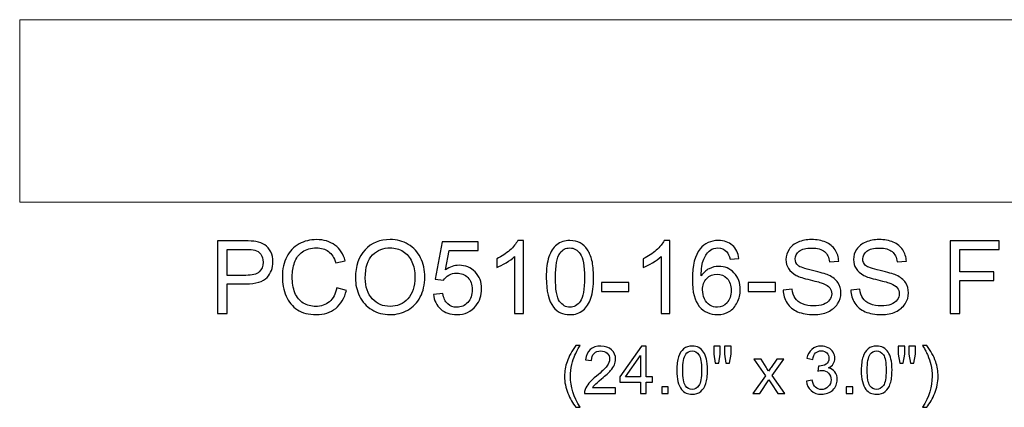
# Model space of a CAD drawing. Units: inches. Extents: x 13.5 to 59.9, y -30.1 to 14.5.
# Drawn here: x 34.5 to 50.7, y -17.4 to -11 of the extents above; entities that cross this region are included whole.
import ezdxf

# ---------------------------------------------------------------- set-up
doc = ezdxf.new("R2010")
doc.units = ezdxf.units.IN
doc.header["$MEASUREMENT"] = 0
doc.layers.add('Layer 1', color=7, linetype='Continuous')

msp = doc.modelspace()

# ---------------------------------------------------------------- linework, layer by layer
at = {"layer": 'Layer 1', "color": 250, "lineweight": 9}
msp.add_open_spline([(58.465, -11.006), (58.465, -11.006), (34.465, -11.006), (34.465, -11.006), (34.465, -11.006), (34.465, -11.006), (34.465, -14.006), (34.465, -14.006), (34.465, -14.006), (34.465, -14.006), (58.465, -14.006), (58.465, -14.006), (58.465, -14.006), (58.465, -14.006), (58.465, -11.006), (58.465, -11.006)], degree=3, knots=[0, 0, 0, 0, 0.25, 0.25, 0.25, 0.25, 0.5, 0.5, 0.5, 0.5, 0.75, 0.75, 0.75, 0.75, 1, 1, 1, 1], dxfattribs=at)
at = {"layer": 'Layer 1', "color": 250}
for points, knots in [([(37.719, -15.837), (37.719, -15.837), (37.719, -14.644), (37.719, -14.644), (37.719, -14.644), (37.719, -14.644), (38.169, -14.644), (38.169, -14.644), (38.169, -14.644), (38.248, -14.644), (38.309, -14.648), (38.351, -14.656), (38.351, -14.656), (38.409, -14.665), (38.458, -14.684), (38.498, -14.712), (38.498, -14.712), (38.538, -14.739), (38.57, -14.777), (38.594, -14.827), (38.594, -14.827), (38.618, -14.876), (38.63, -14.93), (38.63, -14.989), (38.63, -14.989), (38.63, -15.091), (38.598, -15.177), (38.533, -15.247), (38.533, -15.247), (38.468, -15.317), (38.352, -15.352), (38.183, -15.352), (38.183, -15.352), (38.183, -15.352), (37.877, -15.352), (37.877, -15.352), (37.877, -15.352), (37.877, -15.352), (37.877, -15.837), (37.877, -15.837), (37.877, -15.837), (37.877, -15.837), (37.719, -15.837), (37.719, -15.837)], [0, 0, 0, 0, 0.090909, 0.090909, 0.090909, 0.090909, 0.181818, 0.181818, 0.181818, 0.181818, 0.272727, 0.272727, 0.272727, 0.272727, 0.363636, 0.363636, 0.363636, 0.363636, 0.454545, 0.454545, 0.454545, 0.454545, 0.545455, 0.545455, 0.545455, 0.545455, 0.636364, 0.636364, 0.636364, 0.636364, 0.727273, 0.727273, 0.727273, 0.727273, 0.818182, 0.818182, 0.818182, 0.818182, 0.909091, 0.909091, 0.909091, 0.909091, 1, 1, 1, 1]), ([(39.682, -15.419), (39.682, -15.419), (39.84, -15.459), (39.84, -15.459), (39.84, -15.459), (39.807, -15.589), (39.747, -15.687), (39.662, -15.756), (39.662, -15.756), (39.575, -15.824), (39.47, -15.858), (39.346, -15.858), (39.346, -15.858), (39.217, -15.858), (39.113, -15.832), (39.032, -15.779), (39.032, -15.779), (38.952, -15.727), (38.89, -15.651), (38.848, -15.552), (38.848, -15.552), (38.807, -15.452), (38.785, -15.346), (38.785, -15.232), (38.785, -15.232), (38.785, -15.108), (38.809, -14.999), (38.857, -14.907), (38.857, -14.907), (38.904, -14.814), (38.972, -14.744), (39.059, -14.696), (39.059, -14.696), (39.147, -14.648), (39.243, -14.624), (39.348, -14.624), (39.348, -14.624), (39.468, -14.624), (39.568, -14.654), (39.65, -14.715), (39.65, -14.715), (39.731, -14.776), (39.788, -14.861), (39.82, -14.972), (39.82, -14.972), (39.82, -14.972), (39.664, -15.008), (39.664, -15.008), (39.664, -15.008), (39.637, -14.921), (39.597, -14.858), (39.544, -14.819), (39.544, -14.819), (39.491, -14.779), (39.425, -14.759), (39.345, -14.759), (39.345, -14.759), (39.253, -14.759), (39.177, -14.781), (39.115, -14.825), (39.115, -14.825), (39.054, -14.869), (39.01, -14.928), (38.986, -15.002), (38.986, -15.002), (38.961, -15.076), (38.948, -15.152), (38.948, -15.231), (38.948, -15.231), (38.948, -15.333), (38.963, -15.421), (38.992, -15.497), (38.992, -15.497), (39.022, -15.572), (39.068, -15.629), (39.13, -15.667), (39.13, -15.667), (39.193, -15.704), (39.26, -15.723), (39.333, -15.723), (39.333, -15.723), (39.422, -15.723), (39.496, -15.697), (39.558, -15.646), (39.558, -15.646), (39.619, -15.595), (39.66, -15.519), (39.682, -15.419)], [0, 0, 0, 0, 0.045455, 0.045455, 0.045455, 0.045455, 0.090909, 0.090909, 0.090909, 0.090909, 0.136364, 0.136364, 0.136364, 0.136364, 0.181818, 0.181818, 0.181818, 0.181818, 0.227273, 0.227273, 0.227273, 0.227273, 0.272727, 0.272727, 0.272727, 0.272727, 0.318182, 0.318182, 0.318182, 0.318182, 0.363636, 0.363636, 0.363636, 0.363636, 0.409091, 0.409091, 0.409091, 0.409091, 0.454545, 0.454545, 0.454545, 0.454545, 0.5, 0.5, 0.5, 0.5, 0.545455, 0.545455, 0.545455, 0.545455, 0.590909, 0.590909, 0.590909, 0.590909, 0.636364, 0.636364, 0.636364, 0.636364, 0.681818, 0.681818, 0.681818, 0.681818, 0.727273, 0.727273, 0.727273, 0.727273, 0.772727, 0.772727, 0.772727, 0.772727, 0.818182, 0.818182, 0.818182, 0.818182, 0.863636, 0.863636, 0.863636, 0.863636, 0.909091, 0.909091, 0.909091, 0.909091, 0.954545, 0.954545, 0.954545, 0.954545, 1, 1, 1, 1]), ([(39.987, -15.256), (39.987, -15.058), (40.04, -14.903), (40.146, -14.791), (40.146, -14.791), (40.252, -14.679), (40.39, -14.623), (40.558, -14.623), (40.558, -14.623), (40.668, -14.623), (40.767, -14.65), (40.856, -14.702), (40.856, -14.702), (40.944, -14.755), (41.012, -14.828), (41.058, -14.922), (41.058, -14.922), (41.104, -15.016), (41.127, -15.123), (41.127, -15.242), (41.127, -15.242), (41.127, -15.364), (41.103, -15.472), (41.054, -15.567), (41.054, -15.567), (41.005, -15.663), (40.936, -15.735), (40.847, -15.784), (40.847, -15.784), (40.757, -15.833), (40.661, -15.858), (40.557, -15.858), (40.557, -15.858), (40.445, -15.858), (40.344, -15.831), (40.256, -15.776), (40.256, -15.776), (40.167, -15.722), (40.1, -15.648), (40.055, -15.554), (40.055, -15.554), (40.009, -15.46), (39.987, -15.361), (39.987, -15.256)], [0, 0, 0, 0, 0.090909, 0.090909, 0.090909, 0.090909, 0.181818, 0.181818, 0.181818, 0.181818, 0.272727, 0.272727, 0.272727, 0.272727, 0.363636, 0.363636, 0.363636, 0.363636, 0.454545, 0.454545, 0.454545, 0.454545, 0.545455, 0.545455, 0.545455, 0.545455, 0.636364, 0.636364, 0.636364, 0.636364, 0.727273, 0.727273, 0.727273, 0.727273, 0.818182, 0.818182, 0.818182, 0.818182, 0.909091, 0.909091, 0.909091, 0.909091, 1, 1, 1, 1]), ([(41.272, -15.525), (41.272, -15.525), (41.425, -15.512), (41.425, -15.512), (41.425, -15.512), (41.437, -15.587), (41.463, -15.643), (41.505, -15.681), (41.505, -15.681), (41.546, -15.719), (41.596, -15.737), (41.655, -15.737), (41.655, -15.737), (41.725, -15.737), (41.785, -15.711), (41.834, -15.658), (41.834, -15.658), (41.883, -15.604), (41.907, -15.534), (41.907, -15.446), (41.907, -15.446), (41.907, -15.362), (41.884, -15.297), (41.837, -15.248), (41.837, -15.248), (41.79, -15.2), (41.728, -15.176), (41.652, -15.176), (41.652, -15.176), (41.605, -15.176), (41.563, -15.187), (41.525, -15.208), (41.525, -15.208), (41.487, -15.229), (41.457, -15.257), (41.435, -15.291), (41.435, -15.291), (41.435, -15.291), (41.298, -15.274), (41.298, -15.274), (41.298, -15.274), (41.298, -15.274), (41.413, -14.661), (41.413, -14.661), (41.413, -14.661), (41.413, -14.661), (42.007, -14.661), (42.007, -14.661), (42.007, -14.661), (42.007, -14.661), (42.007, -14.801), (42.007, -14.801), (42.007, -14.801), (42.007, -14.801), (41.53, -14.801), (41.53, -14.801), (41.53, -14.801), (41.53, -14.801), (41.466, -15.121), (41.466, -15.121), (41.466, -15.121), (41.538, -15.071), (41.613, -15.046), (41.692, -15.046), (41.692, -15.046), (41.796, -15.046), (41.883, -15.082), (41.955, -15.155), (41.955, -15.155), (42.027, -15.227), (42.063, -15.32), (42.063, -15.433), (42.063, -15.433), (42.063, -15.541), (42.031, -15.634), (41.968, -15.713), (41.968, -15.713), (41.892, -15.809), (41.787, -15.858), (41.655, -15.858), (41.655, -15.858), (41.546, -15.858), (41.458, -15.827), (41.389, -15.767), (41.389, -15.767), (41.32, -15.706), (41.281, -15.625), (41.272, -15.525)], [0, 0, 0, 0, 0.045455, 0.045455, 0.045455, 0.045455, 0.090909, 0.090909, 0.090909, 0.090909, 0.136364, 0.136364, 0.136364, 0.136364, 0.181818, 0.181818, 0.181818, 0.181818, 0.227273, 0.227273, 0.227273, 0.227273, 0.272727, 0.272727, 0.272727, 0.272727, 0.318182, 0.318182, 0.318182, 0.318182, 0.363636, 0.363636, 0.363636, 0.363636, 0.409091, 0.409091, 0.409091, 0.409091, 0.454545, 0.454545, 0.454545, 0.454545, 0.5, 0.5, 0.5, 0.5, 0.545455, 0.545455, 0.545455, 0.545455, 0.590909, 0.590909, 0.590909, 0.590909, 0.636364, 0.636364, 0.636364, 0.636364, 0.681818, 0.681818, 0.681818, 0.681818, 0.727273, 0.727273, 0.727273, 0.727273, 0.772727, 0.772727, 0.772727, 0.772727, 0.818182, 0.818182, 0.818182, 0.818182, 0.863636, 0.863636, 0.863636, 0.863636, 0.909091, 0.909091, 0.909091, 0.909091, 0.954545, 0.954545, 0.954545, 0.954545, 1, 1, 1, 1]), ([(42.75, -15.837), (42.75, -15.837), (42.604, -15.837), (42.604, -15.837), (42.604, -15.837), (42.604, -15.837), (42.604, -14.904), (42.604, -14.904), (42.604, -14.904), (42.568, -14.938), (42.522, -14.971), (42.465, -15.005), (42.465, -15.005), (42.408, -15.039), (42.356, -15.064), (42.311, -15.08), (42.311, -15.08), (42.311, -15.08), (42.311, -14.939), (42.311, -14.939), (42.311, -14.939), (42.393, -14.9), (42.464, -14.854), (42.526, -14.799), (42.526, -14.799), (42.587, -14.744), (42.63, -14.691), (42.656, -14.639), (42.656, -14.639), (42.656, -14.639), (42.75, -14.639), (42.75, -14.639), (42.75, -14.639), (42.75, -14.639), (42.75, -15.837), (42.75, -15.837)], [0, 0, 0, 0, 0.111111, 0.111111, 0.111111, 0.111111, 0.222222, 0.222222, 0.222222, 0.222222, 0.333333, 0.333333, 0.333333, 0.333333, 0.444444, 0.444444, 0.444444, 0.444444, 0.555556, 0.555556, 0.555556, 0.555556, 0.666667, 0.666667, 0.666667, 0.666667, 0.777778, 0.777778, 0.777778, 0.777778, 0.888889, 0.888889, 0.888889, 0.888889, 1, 1, 1, 1]), ([(43.125, -15.249), (43.125, -15.108), (43.14, -14.994), (43.169, -14.909), (43.169, -14.909), (43.198, -14.822), (43.241, -14.756), (43.298, -14.709), (43.298, -14.709), (43.356, -14.663), (43.428, -14.639), (43.514, -14.639), (43.514, -14.639), (43.578, -14.639), (43.635, -14.652), (43.683, -14.678), (43.683, -14.678), (43.731, -14.704), (43.771, -14.741), (43.803, -14.79), (43.803, -14.79), (43.834, -14.838), (43.859, -14.897), (43.877, -14.967), (43.877, -14.967), (43.895, -15.037), (43.903, -15.131), (43.903, -15.249), (43.903, -15.249), (43.903, -15.389), (43.889, -15.502), (43.86, -15.588), (43.86, -15.588), (43.832, -15.674), (43.788, -15.74), (43.731, -15.787), (43.731, -15.787), (43.674, -15.834), (43.602, -15.858), (43.514, -15.858), (43.514, -15.858), (43.399, -15.858), (43.309, -15.817), (43.243, -15.734), (43.243, -15.734), (43.165, -15.635), (43.125, -15.473), (43.125, -15.249)], [0, 0, 0, 0, 0.083333, 0.083333, 0.083333, 0.083333, 0.166667, 0.166667, 0.166667, 0.166667, 0.25, 0.25, 0.25, 0.25, 0.333333, 0.333333, 0.333333, 0.333333, 0.416667, 0.416667, 0.416667, 0.416667, 0.5, 0.5, 0.5, 0.5, 0.583333, 0.583333, 0.583333, 0.583333, 0.666667, 0.666667, 0.666667, 0.666667, 0.75, 0.75, 0.75, 0.75, 0.833333, 0.833333, 0.833333, 0.833333, 0.916667, 0.916667, 0.916667, 0.916667, 1, 1, 1, 1]), ([(45.159, -15.837), (45.159, -15.837), (45.013, -15.837), (45.013, -15.837), (45.013, -15.837), (45.013, -15.837), (45.013, -14.904), (45.013, -14.904), (45.013, -14.904), (44.977, -14.938), (44.931, -14.971), (44.874, -15.005), (44.874, -15.005), (44.817, -15.039), (44.765, -15.064), (44.72, -15.08), (44.72, -15.08), (44.72, -15.08), (44.72, -14.939), (44.72, -14.939), (44.72, -14.939), (44.802, -14.9), (44.873, -14.854), (44.935, -14.799), (44.935, -14.799), (44.996, -14.744), (45.039, -14.691), (45.065, -14.639), (45.065, -14.639), (45.065, -14.639), (45.159, -14.639), (45.159, -14.639), (45.159, -14.639), (45.159, -14.639), (45.159, -15.837), (45.159, -15.837)], [0, 0, 0, 0, 0.111111, 0.111111, 0.111111, 0.111111, 0.222222, 0.222222, 0.222222, 0.222222, 0.333333, 0.333333, 0.333333, 0.333333, 0.444444, 0.444444, 0.444444, 0.444444, 0.555556, 0.555556, 0.555556, 0.555556, 0.666667, 0.666667, 0.666667, 0.666667, 0.777778, 0.777778, 0.777778, 0.777778, 0.888889, 0.888889, 0.888889, 0.888889, 1, 1, 1, 1]), ([(46.294, -14.937), (46.294, -14.937), (46.149, -14.948), (46.149, -14.948), (46.149, -14.948), (46.136, -14.89), (46.117, -14.849), (46.093, -14.823), (46.093, -14.823), (46.054, -14.781), (46.005, -14.76), (45.947, -14.76), (45.947, -14.76), (45.9, -14.76), (45.859, -14.773), (45.824, -14.799), (45.824, -14.799), (45.778, -14.833), (45.742, -14.882), (45.715, -14.946), (45.715, -14.946), (45.688, -15.011), (45.675, -15.103), (45.673, -15.222), (45.673, -15.222), (45.709, -15.169), (45.752, -15.129), (45.803, -15.102), (45.803, -15.102), (45.854, -15.077), (45.907, -15.064), (45.963, -15.064), (45.963, -15.064), (46.061, -15.064), (46.144, -15.099), (46.213, -15.171), (46.213, -15.171), (46.281, -15.243), (46.316, -15.336), (46.316, -15.45), (46.316, -15.45), (46.316, -15.525), (46.299, -15.594), (46.267, -15.659), (46.267, -15.659), (46.235, -15.723), (46.19, -15.772), (46.134, -15.807), (46.134, -15.807), (46.078, -15.841), (46.014, -15.858), (45.942, -15.858), (45.942, -15.858), (45.82, -15.858), (45.72, -15.813), (45.643, -15.723), (45.643, -15.723), (45.566, -15.633), (45.528, -15.485), (45.528, -15.279), (45.528, -15.279), (45.528, -15.049), (45.57, -14.881), (45.656, -14.776), (45.656, -14.776), (45.73, -14.685), (45.83, -14.639), (45.956, -14.639), (45.956, -14.639), (46.05, -14.639), (46.127, -14.666), (46.187, -14.719), (46.187, -14.719), (46.247, -14.771), (46.282, -14.844), (46.294, -14.937)], [0, 0, 0, 0, 0.052632, 0.052632, 0.052632, 0.052632, 0.105263, 0.105263, 0.105263, 0.105263, 0.157895, 0.157895, 0.157895, 0.157895, 0.210526, 0.210526, 0.210526, 0.210526, 0.263158, 0.263158, 0.263158, 0.263158, 0.315789, 0.315789, 0.315789, 0.315789, 0.368421, 0.368421, 0.368421, 0.368421, 0.421053, 0.421053, 0.421053, 0.421053, 0.473684, 0.473684, 0.473684, 0.473684, 0.526316, 0.526316, 0.526316, 0.526316, 0.578947, 0.578947, 0.578947, 0.578947, 0.631579, 0.631579, 0.631579, 0.631579, 0.684211, 0.684211, 0.684211, 0.684211, 0.736842, 0.736842, 0.736842, 0.736842, 0.789474, 0.789474, 0.789474, 0.789474, 0.842105, 0.842105, 0.842105, 0.842105, 0.894737, 0.894737, 0.894737, 0.894737, 0.947368, 0.947368, 0.947368, 0.947368, 1, 1, 1, 1]), ([(47.022, -15.454), (47.022, -15.454), (47.171, -15.441), (47.171, -15.441), (47.171, -15.441), (47.178, -15.501), (47.194, -15.55), (47.22, -15.588), (47.22, -15.588), (47.246, -15.626), (47.286, -15.657), (47.34, -15.681), (47.34, -15.681), (47.394, -15.704), (47.455, -15.716), (47.523, -15.716), (47.523, -15.716), (47.583, -15.716), (47.637, -15.707), (47.683, -15.689), (47.683, -15.689), (47.729, -15.671), (47.763, -15.647), (47.786, -15.616), (47.786, -15.616), (47.808, -15.584), (47.82, -15.55), (47.82, -15.514), (47.82, -15.514), (47.82, -15.476), (47.809, -15.444), (47.787, -15.415), (47.787, -15.415), (47.765, -15.387), (47.729, -15.364), (47.68, -15.345), (47.68, -15.345), (47.647, -15.333), (47.577, -15.313), (47.467, -15.287), (47.467, -15.287), (47.358, -15.26), (47.281, -15.236), (47.237, -15.212), (47.237, -15.212), (47.18, -15.183), (47.137, -15.145), (47.109, -15.101), (47.109, -15.101), (47.082, -15.057), (47.068, -15.008), (47.068, -14.953), (47.068, -14.953), (47.068, -14.893), (47.085, -14.836), (47.119, -14.784), (47.119, -14.784), (47.153, -14.732), (47.203, -14.692), (47.268, -14.665), (47.268, -14.665), (47.334, -14.638), (47.407, -14.624), (47.487, -14.624), (47.487, -14.624), (47.576, -14.624), (47.654, -14.638), (47.722, -14.667), (47.722, -14.667), (47.789, -14.695), (47.841, -14.737), (47.877, -14.792), (47.877, -14.792), (47.913, -14.848), (47.933, -14.91), (47.936, -14.98), (47.936, -14.98), (47.936, -14.98), (47.785, -14.992), (47.785, -14.992), (47.785, -14.992), (47.776, -14.917), (47.749, -14.859), (47.702, -14.821), (47.702, -14.821), (47.655, -14.782), (47.586, -14.763), (47.494, -14.763), (47.494, -14.763), (47.398, -14.763), (47.329, -14.781), (47.285, -14.816), (47.285, -14.816), (47.242, -14.851), (47.22, -14.893), (47.22, -14.942), (47.22, -14.942), (47.22, -14.985), (47.235, -15.02), (47.266, -15.048), (47.266, -15.048), (47.297, -15.076), (47.376, -15.104), (47.504, -15.133), (47.504, -15.133), (47.632, -15.162), (47.72, -15.187), (47.768, -15.209), (47.768, -15.209), (47.838, -15.241), (47.889, -15.282), (47.922, -15.331), (47.922, -15.331), (47.955, -15.38), (47.972, -15.437), (47.972, -15.5), (47.972, -15.5), (47.972, -15.564), (47.953, -15.624), (47.917, -15.68), (47.917, -15.68), (47.881, -15.736), (47.828, -15.78), (47.76, -15.811), (47.76, -15.811), (47.692, -15.842), (47.616, -15.858), (47.531, -15.858), (47.531, -15.858), (47.423, -15.858), (47.332, -15.842), (47.259, -15.81), (47.259, -15.81), (47.186, -15.779), (47.129, -15.732), (47.087, -15.669), (47.087, -15.669), (47.046, -15.605), (47.024, -15.534), (47.022, -15.454)], [0, 0, 0, 0, 0.028571, 0.028571, 0.028571, 0.028571, 0.057143, 0.057143, 0.057143, 0.057143, 0.085714, 0.085714, 0.085714, 0.085714, 0.114286, 0.114286, 0.114286, 0.114286, 0.142857, 0.142857, 0.142857, 0.142857, 0.171429, 0.171429, 0.171429, 0.171429, 0.2, 0.2, 0.2, 0.2, 0.228571, 0.228571, 0.228571, 0.228571, 0.257143, 0.257143, 0.257143, 0.257143, 0.285714, 0.285714, 0.285714, 0.285714, 0.314286, 0.314286, 0.314286, 0.314286, 0.342857, 0.342857, 0.342857, 0.342857, 0.371429, 0.371429, 0.371429, 0.371429, 0.4, 0.4, 0.4, 0.4, 0.428571, 0.428571, 0.428571, 0.428571, 0.457143, 0.457143, 0.457143, 0.457143, 0.485714, 0.485714, 0.485714, 0.485714, 0.514286, 0.514286, 0.514286, 0.514286, 0.542857, 0.542857, 0.542857, 0.542857, 0.571429, 0.571429, 0.571429, 0.571429, 0.6, 0.6, 0.6, 0.6, 0.628571, 0.628571, 0.628571, 0.628571, 0.657143, 0.657143, 0.657143, 0.657143, 0.685714, 0.685714, 0.685714, 0.685714, 0.714286, 0.714286, 0.714286, 0.714286, 0.742857, 0.742857, 0.742857, 0.742857, 0.771429, 0.771429, 0.771429, 0.771429, 0.8, 0.8, 0.8, 0.8, 0.828571, 0.828571, 0.828571, 0.828571, 0.857143, 0.857143, 0.857143, 0.857143, 0.885714, 0.885714, 0.885714, 0.885714, 0.914286, 0.914286, 0.914286, 0.914286, 0.942857, 0.942857, 0.942857, 0.942857, 0.971429, 0.971429, 0.971429, 0.971429, 1, 1, 1, 1]), ([(48.134, -15.454), (48.134, -15.454), (48.283, -15.441), (48.283, -15.441), (48.283, -15.441), (48.29, -15.501), (48.306, -15.55), (48.332, -15.588), (48.332, -15.588), (48.358, -15.626), (48.398, -15.657), (48.452, -15.681), (48.452, -15.681), (48.506, -15.704), (48.567, -15.716), (48.635, -15.716), (48.635, -15.716), (48.695, -15.716), (48.748, -15.707), (48.794, -15.689), (48.794, -15.689), (48.84, -15.671), (48.875, -15.647), (48.897, -15.616), (48.897, -15.616), (48.92, -15.584), (48.931, -15.55), (48.931, -15.514), (48.931, -15.514), (48.931, -15.476), (48.92, -15.444), (48.898, -15.415), (48.898, -15.415), (48.877, -15.387), (48.841, -15.364), (48.791, -15.345), (48.791, -15.345), (48.759, -15.333), (48.688, -15.313), (48.579, -15.287), (48.579, -15.287), (48.469, -15.26), (48.392, -15.236), (48.348, -15.212), (48.348, -15.212), (48.292, -15.183), (48.249, -15.145), (48.221, -15.101), (48.221, -15.101), (48.193, -15.057), (48.179, -15.008), (48.179, -14.953), (48.179, -14.953), (48.179, -14.893), (48.196, -14.836), (48.23, -14.784), (48.23, -14.784), (48.265, -14.732), (48.315, -14.692), (48.38, -14.665), (48.38, -14.665), (48.446, -14.638), (48.519, -14.624), (48.599, -14.624), (48.599, -14.624), (48.688, -14.624), (48.765, -14.638), (48.833, -14.667), (48.833, -14.667), (48.901, -14.695), (48.953, -14.737), (48.989, -14.792), (48.989, -14.792), (49.025, -14.848), (49.045, -14.91), (49.048, -14.98), (49.048, -14.98), (49.048, -14.98), (48.896, -14.992), (48.896, -14.992), (48.896, -14.992), (48.888, -14.917), (48.86, -14.859), (48.813, -14.821), (48.813, -14.821), (48.767, -14.782), (48.697, -14.763), (48.606, -14.763), (48.606, -14.763), (48.51, -14.763), (48.441, -14.781), (48.397, -14.816), (48.397, -14.816), (48.353, -14.851), (48.331, -14.893), (48.331, -14.942), (48.331, -14.942), (48.331, -14.985), (48.347, -15.02), (48.378, -15.048), (48.378, -15.048), (48.408, -15.076), (48.487, -15.104), (48.616, -15.133), (48.616, -15.133), (48.744, -15.162), (48.832, -15.187), (48.88, -15.209), (48.88, -15.209), (48.949, -15.241), (49.001, -15.282), (49.034, -15.331), (49.034, -15.331), (49.067, -15.38), (49.083, -15.437), (49.083, -15.5), (49.083, -15.5), (49.083, -15.564), (49.065, -15.624), (49.029, -15.68), (49.029, -15.68), (48.992, -15.736), (48.94, -15.78), (48.872, -15.811), (48.872, -15.811), (48.804, -15.842), (48.727, -15.858), (48.642, -15.858), (48.642, -15.858), (48.534, -15.858), (48.444, -15.842), (48.371, -15.81), (48.371, -15.81), (48.298, -15.779), (48.241, -15.732), (48.199, -15.669), (48.199, -15.669), (48.158, -15.605), (48.136, -15.534), (48.134, -15.454)], [0, 0, 0, 0, 0.028571, 0.028571, 0.028571, 0.028571, 0.057143, 0.057143, 0.057143, 0.057143, 0.085714, 0.085714, 0.085714, 0.085714, 0.114286, 0.114286, 0.114286, 0.114286, 0.142857, 0.142857, 0.142857, 0.142857, 0.171429, 0.171429, 0.171429, 0.171429, 0.2, 0.2, 0.2, 0.2, 0.228571, 0.228571, 0.228571, 0.228571, 0.257143, 0.257143, 0.257143, 0.257143, 0.285714, 0.285714, 0.285714, 0.285714, 0.314286, 0.314286, 0.314286, 0.314286, 0.342857, 0.342857, 0.342857, 0.342857, 0.371429, 0.371429, 0.371429, 0.371429, 0.4, 0.4, 0.4, 0.4, 0.428571, 0.428571, 0.428571, 0.428571, 0.457143, 0.457143, 0.457143, 0.457143, 0.485714, 0.485714, 0.485714, 0.485714, 0.514286, 0.514286, 0.514286, 0.514286, 0.542857, 0.542857, 0.542857, 0.542857, 0.571429, 0.571429, 0.571429, 0.571429, 0.6, 0.6, 0.6, 0.6, 0.628571, 0.628571, 0.628571, 0.628571, 0.657143, 0.657143, 0.657143, 0.657143, 0.685714, 0.685714, 0.685714, 0.685714, 0.714286, 0.714286, 0.714286, 0.714286, 0.742857, 0.742857, 0.742857, 0.742857, 0.771429, 0.771429, 0.771429, 0.771429, 0.8, 0.8, 0.8, 0.8, 0.828571, 0.828571, 0.828571, 0.828571, 0.857143, 0.857143, 0.857143, 0.857143, 0.885714, 0.885714, 0.885714, 0.885714, 0.914286, 0.914286, 0.914286, 0.914286, 0.942857, 0.942857, 0.942857, 0.942857, 0.971429, 0.971429, 0.971429, 0.971429, 1, 1, 1, 1]), ([(49.77, -15.837), (49.77, -15.837), (49.77, -14.644), (49.77, -14.644), (49.77, -14.644), (49.77, -14.644), (50.575, -14.644), (50.575, -14.644), (50.575, -14.644), (50.575, -14.644), (50.575, -14.785), (50.575, -14.785), (50.575, -14.785), (50.575, -14.785), (49.928, -14.785), (49.928, -14.785), (49.928, -14.785), (49.928, -14.785), (49.928, -15.155), (49.928, -15.155), (49.928, -15.155), (49.928, -15.155), (50.488, -15.155), (50.488, -15.155), (50.488, -15.155), (50.488, -15.155), (50.488, -15.295), (50.488, -15.295), (50.488, -15.295), (50.488, -15.295), (49.928, -15.295), (49.928, -15.295), (49.928, -15.295), (49.928, -15.295), (49.928, -15.837), (49.928, -15.837), (49.928, -15.837), (49.928, -15.837), (49.77, -15.837), (49.77, -15.837)], [0, 0, 0, 0, 0.1, 0.1, 0.1, 0.1, 0.2, 0.2, 0.2, 0.2, 0.3, 0.3, 0.3, 0.3, 0.4, 0.4, 0.4, 0.4, 0.5, 0.5, 0.5, 0.5, 0.6, 0.6, 0.6, 0.6, 0.7, 0.7, 0.7, 0.7, 0.8, 0.8, 0.8, 0.8, 0.9, 0.9, 0.9, 0.9, 1, 1, 1, 1]), ([(37.877, -15.212), (37.877, -15.212), (38.186, -15.212), (38.186, -15.212), (38.186, -15.212), (38.288, -15.212), (38.36, -15.193), (38.403, -15.155), (38.403, -15.155), (38.446, -15.117), (38.467, -15.063), (38.467, -14.994), (38.467, -14.994), (38.467, -14.944), (38.455, -14.902), (38.429, -14.866), (38.429, -14.866), (38.404, -14.83), (38.371, -14.807), (38.33, -14.796), (38.33, -14.796), (38.303, -14.789), (38.254, -14.785), (38.182, -14.785), (38.182, -14.785), (38.182, -14.785), (37.877, -14.785), (37.877, -14.785), (37.877, -14.785), (37.877, -14.785), (37.877, -15.212), (37.877, -15.212)], [0, 0, 0, 0, 0.125, 0.125, 0.125, 0.125, 0.25, 0.25, 0.25, 0.25, 0.375, 0.375, 0.375, 0.375, 0.5, 0.5, 0.5, 0.5, 0.625, 0.625, 0.625, 0.625, 0.75, 0.75, 0.75, 0.75, 0.875, 0.875, 0.875, 0.875, 1, 1, 1, 1]), ([(40.149, -15.259), (40.149, -15.403), (40.188, -15.516), (40.265, -15.599), (40.265, -15.599), (40.343, -15.681), (40.44, -15.723), (40.556, -15.723), (40.556, -15.723), (40.675, -15.723), (40.773, -15.681), (40.85, -15.597), (40.85, -15.597), (40.926, -15.514), (40.965, -15.395), (40.965, -15.242), (40.965, -15.242), (40.965, -15.145), (40.948, -15.06), (40.915, -14.987), (40.915, -14.987), (40.883, -14.915), (40.835, -14.859), (40.772, -14.819), (40.772, -14.819), (40.708, -14.779), (40.637, -14.759), (40.559, -14.759), (40.559, -14.759), (40.447, -14.759), (40.351, -14.797), (40.27, -14.874), (40.27, -14.874), (40.19, -14.951), (40.149, -15.079), (40.149, -15.259)], [0, 0, 0, 0, 0.111111, 0.111111, 0.111111, 0.111111, 0.222222, 0.222222, 0.222222, 0.222222, 0.333333, 0.333333, 0.333333, 0.333333, 0.444444, 0.444444, 0.444444, 0.444444, 0.555556, 0.555556, 0.555556, 0.555556, 0.666667, 0.666667, 0.666667, 0.666667, 0.777778, 0.777778, 0.777778, 0.777778, 0.888889, 0.888889, 0.888889, 0.888889, 1, 1, 1, 1]), ([(43.276, -15.249), (43.276, -15.445), (43.299, -15.575), (43.345, -15.64), (43.345, -15.64), (43.391, -15.705), (43.447, -15.737), (43.514, -15.737), (43.514, -15.737), (43.582, -15.737), (43.638, -15.705), (43.684, -15.64), (43.684, -15.64), (43.73, -15.575), (43.753, -15.444), (43.753, -15.249), (43.753, -15.249), (43.753, -15.053), (43.73, -14.922), (43.684, -14.858), (43.684, -14.858), (43.638, -14.793), (43.581, -14.761), (43.513, -14.761), (43.513, -14.761), (43.445, -14.761), (43.392, -14.789), (43.352, -14.846), (43.352, -14.846), (43.301, -14.919), (43.276, -15.053), (43.276, -15.249)], [0, 0, 0, 0, 0.125, 0.125, 0.125, 0.125, 0.25, 0.25, 0.25, 0.25, 0.375, 0.375, 0.375, 0.375, 0.5, 0.5, 0.5, 0.5, 0.625, 0.625, 0.625, 0.625, 0.75, 0.75, 0.75, 0.75, 0.875, 0.875, 0.875, 0.875, 1, 1, 1, 1]), ([(45.696, -15.451), (45.696, -15.501), (45.707, -15.55), (45.728, -15.596), (45.728, -15.596), (45.75, -15.642), (45.78, -15.677), (45.818, -15.701), (45.818, -15.701), (45.857, -15.725), (45.897, -15.737), (45.94, -15.737), (45.94, -15.737), (46.002, -15.737), (46.055, -15.712), (46.099, -15.662), (46.099, -15.662), (46.143, -15.612), (46.166, -15.545), (46.166, -15.459), (46.166, -15.459), (46.166, -15.377), (46.144, -15.312), (46.1, -15.264), (46.1, -15.264), (46.056, -15.217), (46.001, -15.193), (45.934, -15.193), (45.934, -15.193), (45.868, -15.193), (45.812, -15.217), (45.765, -15.264), (45.765, -15.264), (45.719, -15.312), (45.696, -15.374), (45.696, -15.451)], [0, 0, 0, 0, 0.111111, 0.111111, 0.111111, 0.111111, 0.222222, 0.222222, 0.222222, 0.222222, 0.333333, 0.333333, 0.333333, 0.333333, 0.444444, 0.444444, 0.444444, 0.444444, 0.555556, 0.555556, 0.555556, 0.555556, 0.666667, 0.666667, 0.666667, 0.666667, 0.777778, 0.777778, 0.777778, 0.777778, 0.888889, 0.888889, 0.888889, 0.888889, 1, 1, 1, 1]), ([(44.036, -15.479), (44.036, -15.479), (44.036, -15.332), (44.036, -15.332), (44.036, -15.332), (44.036, -15.332), (44.486, -15.332), (44.486, -15.332), (44.486, -15.332), (44.486, -15.332), (44.486, -15.479), (44.486, -15.479), (44.486, -15.479), (44.486, -15.479), (44.036, -15.479), (44.036, -15.479)], [0, 0, 0, 0, 0.25, 0.25, 0.25, 0.25, 0.5, 0.5, 0.5, 0.5, 0.75, 0.75, 0.75, 0.75, 1, 1, 1, 1]), ([(46.445, -15.479), (46.445, -15.479), (46.445, -15.332), (46.445, -15.332), (46.445, -15.332), (46.445, -15.332), (46.895, -15.332), (46.895, -15.332), (46.895, -15.332), (46.895, -15.332), (46.895, -15.479), (46.895, -15.479), (46.895, -15.479), (46.895, -15.479), (46.445, -15.479), (46.445, -15.479)], [0, 0, 0, 0, 0.25, 0.25, 0.25, 0.25, 0.5, 0.5, 0.5, 0.5, 0.75, 0.75, 0.75, 0.75, 1, 1, 1, 1]), ([(43.614, -17.383), (43.561, -17.316), (43.517, -17.239), (43.481, -17.15), (43.481, -17.15), (43.444, -17.061), (43.426, -16.969), (43.426, -16.874), (43.426, -16.874), (43.426, -16.79), (43.44, -16.709), (43.467, -16.633), (43.467, -16.633), (43.499, -16.543), (43.547, -16.455), (43.614, -16.366), (43.614, -16.366), (43.614, -16.366), (43.682, -16.366), (43.682, -16.366), (43.682, -16.366), (43.639, -16.439), (43.611, -16.492), (43.598, -16.523), (43.598, -16.523), (43.576, -16.572), (43.559, -16.623), (43.547, -16.676), (43.547, -16.676), (43.531, -16.741), (43.524, -16.808), (43.524, -16.874), (43.524, -16.874), (43.524, -17.044), (43.577, -17.213), (43.682, -17.383), (43.682, -17.383), (43.682, -17.383), (43.614, -17.383), (43.614, -17.383)], [0, 0, 0, 0, 0.1, 0.1, 0.1, 0.1, 0.2, 0.2, 0.2, 0.2, 0.3, 0.3, 0.3, 0.3, 0.4, 0.4, 0.4, 0.4, 0.5, 0.5, 0.5, 0.5, 0.6, 0.6, 0.6, 0.6, 0.7, 0.7, 0.7, 0.7, 0.8, 0.8, 0.8, 0.8, 0.9, 0.9, 0.9, 0.9, 1, 1, 1, 1]), ([(44.267, -17.063), (44.267, -17.063), (44.267, -17.155), (44.267, -17.155), (44.267, -17.155), (44.267, -17.155), (43.754, -17.155), (43.754, -17.155), (43.754, -17.155), (43.753, -17.132), (43.757, -17.11), (43.765, -17.089), (43.765, -17.089), (43.778, -17.054), (43.799, -17.019), (43.828, -16.985), (43.828, -16.985), (43.857, -16.952), (43.898, -16.912), (43.952, -16.868), (43.952, -16.868), (44.037, -16.799), (44.094, -16.744), (44.123, -16.704), (44.123, -16.704), (44.153, -16.663), (44.168, -16.625), (44.168, -16.589), (44.168, -16.589), (44.168, -16.551), (44.154, -16.52), (44.127, -16.494), (44.127, -16.494), (44.1, -16.468), (44.065, -16.455), (44.022, -16.455), (44.022, -16.455), (43.976, -16.455), (43.939, -16.469), (43.912, -16.496), (43.912, -16.496), (43.884, -16.524), (43.87, -16.562), (43.87, -16.61), (43.87, -16.61), (43.87, -16.61), (43.772, -16.6), (43.772, -16.6), (43.772, -16.6), (43.779, -16.527), (43.804, -16.472), (43.848, -16.433), (43.848, -16.433), (43.891, -16.395), (43.95, -16.376), (44.024, -16.376), (44.024, -16.376), (44.098, -16.376), (44.157, -16.397), (44.2, -16.438), (44.2, -16.438), (44.244, -16.479), (44.266, -16.53), (44.266, -16.591), (44.266, -16.591), (44.266, -16.622), (44.259, -16.653), (44.246, -16.683), (44.246, -16.683), (44.234, -16.713), (44.213, -16.744), (44.183, -16.778), (44.183, -16.778), (44.154, -16.811), (44.105, -16.856), (44.036, -16.914), (44.036, -16.914), (43.979, -16.962), (43.943, -16.995), (43.926, -17.012), (43.926, -17.012), (43.91, -17.029), (43.897, -17.046), (43.886, -17.063), (43.886, -17.063), (43.886, -17.063), (44.267, -17.063), (44.267, -17.063)], [0, 0, 0, 0, 0.045455, 0.045455, 0.045455, 0.045455, 0.090909, 0.090909, 0.090909, 0.090909, 0.136364, 0.136364, 0.136364, 0.136364, 0.181818, 0.181818, 0.181818, 0.181818, 0.227273, 0.227273, 0.227273, 0.227273, 0.272727, 0.272727, 0.272727, 0.272727, 0.318182, 0.318182, 0.318182, 0.318182, 0.363636, 0.363636, 0.363636, 0.363636, 0.409091, 0.409091, 0.409091, 0.409091, 0.454545, 0.454545, 0.454545, 0.454545, 0.5, 0.5, 0.5, 0.5, 0.545455, 0.545455, 0.545455, 0.545455, 0.590909, 0.590909, 0.590909, 0.590909, 0.636364, 0.636364, 0.636364, 0.636364, 0.681818, 0.681818, 0.681818, 0.681818, 0.727273, 0.727273, 0.727273, 0.727273, 0.772727, 0.772727, 0.772727, 0.772727, 0.818182, 0.818182, 0.818182, 0.818182, 0.863636, 0.863636, 0.863636, 0.863636, 0.909091, 0.909091, 0.909091, 0.909091, 0.954545, 0.954545, 0.954545, 0.954545, 1, 1, 1, 1]), ([(44.674, -17.155), (44.674, -17.155), (44.674, -16.969), (44.674, -16.969), (44.674, -16.969), (44.674, -16.969), (44.337, -16.969), (44.337, -16.969), (44.337, -16.969), (44.337, -16.969), (44.337, -16.882), (44.337, -16.882), (44.337, -16.882), (44.337, -16.882), (44.691, -16.379), (44.691, -16.379), (44.691, -16.379), (44.691, -16.379), (44.769, -16.379), (44.769, -16.379), (44.769, -16.379), (44.769, -16.379), (44.769, -16.882), (44.769, -16.882), (44.769, -16.882), (44.769, -16.882), (44.874, -16.882), (44.874, -16.882), (44.874, -16.882), (44.874, -16.882), (44.874, -16.969), (44.874, -16.969), (44.874, -16.969), (44.874, -16.969), (44.769, -16.969), (44.769, -16.969), (44.769, -16.969), (44.769, -16.969), (44.769, -17.155), (44.769, -17.155), (44.769, -17.155), (44.769, -17.155), (44.674, -17.155), (44.674, -17.155)], [0, 0, 0, 0, 0.090909, 0.090909, 0.090909, 0.090909, 0.181818, 0.181818, 0.181818, 0.181818, 0.272727, 0.272727, 0.272727, 0.272727, 0.363636, 0.363636, 0.363636, 0.363636, 0.454545, 0.454545, 0.454545, 0.454545, 0.545455, 0.545455, 0.545455, 0.545455, 0.636364, 0.636364, 0.636364, 0.636364, 0.727273, 0.727273, 0.727273, 0.727273, 0.818182, 0.818182, 0.818182, 0.818182, 0.909091, 0.909091, 0.909091, 0.909091, 1, 1, 1, 1]), ([(45.272, -16.772), (45.272, -16.681), (45.282, -16.607), (45.301, -16.551), (45.301, -16.551), (45.319, -16.495), (45.347, -16.452), (45.385, -16.421), (45.385, -16.421), (45.422, -16.391), (45.469, -16.376), (45.525, -16.376), (45.525, -16.376), (45.567, -16.376), (45.603, -16.384), (45.635, -16.401), (45.635, -16.401), (45.666, -16.418), (45.692, -16.442), (45.712, -16.474), (45.712, -16.474), (45.733, -16.505), (45.749, -16.544), (45.76, -16.589), (45.76, -16.589), (45.772, -16.634), (45.778, -16.695), (45.778, -16.772), (45.778, -16.772), (45.778, -16.863), (45.769, -16.937), (45.75, -16.993), (45.75, -16.993), (45.731, -17.049), (45.703, -17.092), (45.666, -17.122), (45.666, -17.122), (45.629, -17.153), (45.582, -17.168), (45.525, -17.168), (45.525, -17.168), (45.45, -17.168), (45.392, -17.141), (45.349, -17.088), (45.349, -17.088), (45.298, -17.023), (45.272, -16.918), (45.272, -16.772)], [0, 0, 0, 0, 0.083333, 0.083333, 0.083333, 0.083333, 0.166667, 0.166667, 0.166667, 0.166667, 0.25, 0.25, 0.25, 0.25, 0.333333, 0.333333, 0.333333, 0.333333, 0.416667, 0.416667, 0.416667, 0.416667, 0.5, 0.5, 0.5, 0.5, 0.583333, 0.583333, 0.583333, 0.583333, 0.666667, 0.666667, 0.666667, 0.666667, 0.75, 0.75, 0.75, 0.75, 0.833333, 0.833333, 0.833333, 0.833333, 0.916667, 0.916667, 0.916667, 0.916667, 1, 1, 1, 1]), ([(45.37, -16.772), (45.37, -16.9), (45.385, -16.984), (45.415, -17.027), (45.415, -17.027), (45.445, -17.069), (45.481, -17.09), (45.525, -17.09), (45.525, -17.09), (45.569, -17.09), (45.605, -17.068), (45.635, -17.026), (45.635, -17.026), (45.665, -16.984), (45.68, -16.899), (45.68, -16.772), (45.68, -16.772), (45.68, -16.645), (45.665, -16.56), (45.635, -16.518), (45.635, -16.518), (45.605, -16.476), (45.568, -16.455), (45.524, -16.455), (45.524, -16.455), (45.48, -16.455), (45.445, -16.473), (45.419, -16.51), (45.419, -16.51), (45.386, -16.558), (45.37, -16.645), (45.37, -16.772)], [0, 0, 0, 0, 0.125, 0.125, 0.125, 0.125, 0.25, 0.25, 0.25, 0.25, 0.375, 0.375, 0.375, 0.375, 0.5, 0.5, 0.5, 0.5, 0.625, 0.625, 0.625, 0.625, 0.75, 0.75, 0.75, 0.75, 0.875, 0.875, 0.875, 0.875, 1, 1, 1, 1]), ([(45.906, -16.654), (45.906, -16.654), (45.879, -16.506), (45.879, -16.506), (45.879, -16.506), (45.879, -16.506), (45.879, -16.379), (45.879, -16.379), (45.879, -16.379), (45.879, -16.379), (45.988, -16.379), (45.988, -16.379), (45.988, -16.379), (45.988, -16.379), (45.988, -16.506), (45.988, -16.506), (45.988, -16.506), (45.988, -16.506), (45.964, -16.654), (45.964, -16.654), (45.964, -16.654), (45.964, -16.654), (45.906, -16.654), (45.906, -16.654)], [0, 0, 0, 0, 0.166667, 0.166667, 0.166667, 0.166667, 0.333333, 0.333333, 0.333333, 0.333333, 0.5, 0.5, 0.5, 0.5, 0.666667, 0.666667, 0.666667, 0.666667, 0.833333, 0.833333, 0.833333, 0.833333, 1, 1, 1, 1]), ([(46.081, -16.654), (46.081, -16.654), (46.055, -16.506), (46.055, -16.506), (46.055, -16.506), (46.055, -16.506), (46.055, -16.379), (46.055, -16.379), (46.055, -16.379), (46.055, -16.379), (46.164, -16.379), (46.164, -16.379), (46.164, -16.379), (46.164, -16.379), (46.164, -16.506), (46.164, -16.506), (46.164, -16.506), (46.164, -16.506), (46.138, -16.654), (46.138, -16.654), (46.138, -16.654), (46.138, -16.654), (46.081, -16.654), (46.081, -16.654)], [0, 0, 0, 0, 0.166667, 0.166667, 0.166667, 0.166667, 0.333333, 0.333333, 0.333333, 0.333333, 0.5, 0.5, 0.5, 0.5, 0.666667, 0.666667, 0.666667, 0.666667, 0.833333, 0.833333, 0.833333, 0.833333, 1, 1, 1, 1]), ([(47.403, -16.95), (47.403, -16.95), (47.499, -16.937), (47.499, -16.937), (47.499, -16.937), (47.51, -16.991), (47.528, -17.03), (47.554, -17.054), (47.554, -17.054), (47.581, -17.078), (47.613, -17.09), (47.65, -17.09), (47.65, -17.09), (47.695, -17.09), (47.733, -17.074), (47.764, -17.043), (47.764, -17.043), (47.795, -17.012), (47.81, -16.974), (47.81, -16.928), (47.81, -16.928), (47.81, -16.884), (47.796, -16.848), (47.767, -16.82), (47.767, -16.82), (47.739, -16.791), (47.702, -16.777), (47.658, -16.777), (47.658, -16.777), (47.64, -16.777), (47.618, -16.781), (47.591, -16.788), (47.591, -16.788), (47.591, -16.788), (47.602, -16.704), (47.602, -16.704), (47.602, -16.704), (47.608, -16.705), (47.613, -16.705), (47.617, -16.705), (47.617, -16.705), (47.658, -16.705), (47.694, -16.694), (47.727, -16.673), (47.727, -16.673), (47.759, -16.652), (47.775, -16.62), (47.775, -16.575), (47.775, -16.575), (47.775, -16.541), (47.763, -16.512), (47.74, -16.489), (47.74, -16.489), (47.716, -16.466), (47.686, -16.454), (47.648, -16.454), (47.648, -16.454), (47.611, -16.454), (47.58, -16.466), (47.556, -16.489), (47.556, -16.489), (47.531, -16.512), (47.515, -16.548), (47.508, -16.594), (47.508, -16.594), (47.508, -16.594), (47.413, -16.577), (47.413, -16.577), (47.413, -16.577), (47.425, -16.513), (47.451, -16.464), (47.492, -16.429), (47.492, -16.429), (47.534, -16.394), (47.585, -16.376), (47.646, -16.376), (47.646, -16.376), (47.689, -16.376), (47.728, -16.385), (47.763, -16.403), (47.763, -16.403), (47.799, -16.421), (47.826, -16.446), (47.845, -16.478), (47.845, -16.478), (47.864, -16.509), (47.873, -16.542), (47.873, -16.578), (47.873, -16.578), (47.873, -16.611), (47.864, -16.642), (47.846, -16.669), (47.846, -16.669), (47.828, -16.697), (47.802, -16.718), (47.766, -16.735), (47.766, -16.735), (47.812, -16.745), (47.848, -16.767), (47.873, -16.801), (47.873, -16.801), (47.899, -16.834), (47.911, -16.876), (47.911, -16.926), (47.911, -16.926), (47.911, -16.993), (47.887, -17.051), (47.837, -17.098), (47.837, -17.098), (47.788, -17.145), (47.725, -17.168), (47.65, -17.168), (47.65, -17.168), (47.582, -17.168), (47.525, -17.148), (47.48, -17.108), (47.48, -17.108), (47.435, -17.067), (47.41, -17.015), (47.403, -16.95)], [0, 0, 0, 0, 0.033333, 0.033333, 0.033333, 0.033333, 0.066667, 0.066667, 0.066667, 0.066667, 0.1, 0.1, 0.1, 0.1, 0.133333, 0.133333, 0.133333, 0.133333, 0.166667, 0.166667, 0.166667, 0.166667, 0.2, 0.2, 0.2, 0.2, 0.233333, 0.233333, 0.233333, 0.233333, 0.266667, 0.266667, 0.266667, 0.266667, 0.3, 0.3, 0.3, 0.3, 0.333333, 0.333333, 0.333333, 0.333333, 0.366667, 0.366667, 0.366667, 0.366667, 0.4, 0.4, 0.4, 0.4, 0.433333, 0.433333, 0.433333, 0.433333, 0.466667, 0.466667, 0.466667, 0.466667, 0.5, 0.5, 0.5, 0.5, 0.533333, 0.533333, 0.533333, 0.533333, 0.566667, 0.566667, 0.566667, 0.566667, 0.6, 0.6, 0.6, 0.6, 0.633333, 0.633333, 0.633333, 0.633333, 0.666667, 0.666667, 0.666667, 0.666667, 0.7, 0.7, 0.7, 0.7, 0.733333, 0.733333, 0.733333, 0.733333, 0.766667, 0.766667, 0.766667, 0.766667, 0.8, 0.8, 0.8, 0.8, 0.833333, 0.833333, 0.833333, 0.833333, 0.866667, 0.866667, 0.866667, 0.866667, 0.9, 0.9, 0.9, 0.9, 0.933333, 0.933333, 0.933333, 0.933333, 0.966667, 0.966667, 0.966667, 0.966667, 1, 1, 1, 1]), ([(48.306, -16.772), (48.306, -16.681), (48.316, -16.607), (48.335, -16.551), (48.335, -16.551), (48.354, -16.495), (48.382, -16.452), (48.419, -16.421), (48.419, -16.421), (48.456, -16.391), (48.503, -16.376), (48.559, -16.376), (48.559, -16.376), (48.601, -16.376), (48.637, -16.384), (48.669, -16.401), (48.669, -16.401), (48.7, -16.418), (48.726, -16.442), (48.747, -16.474), (48.747, -16.474), (48.767, -16.505), (48.783, -16.544), (48.795, -16.589), (48.795, -16.589), (48.806, -16.634), (48.812, -16.695), (48.812, -16.772), (48.812, -16.772), (48.812, -16.863), (48.803, -16.937), (48.784, -16.993), (48.784, -16.993), (48.765, -17.049), (48.737, -17.092), (48.7, -17.122), (48.7, -17.122), (48.663, -17.153), (48.616, -17.168), (48.559, -17.168), (48.559, -17.168), (48.484, -17.168), (48.426, -17.141), (48.383, -17.088), (48.383, -17.088), (48.332, -17.023), (48.306, -16.918), (48.306, -16.772)], [0, 0, 0, 0, 0.083333, 0.083333, 0.083333, 0.083333, 0.166667, 0.166667, 0.166667, 0.166667, 0.25, 0.25, 0.25, 0.25, 0.333333, 0.333333, 0.333333, 0.333333, 0.416667, 0.416667, 0.416667, 0.416667, 0.5, 0.5, 0.5, 0.5, 0.583333, 0.583333, 0.583333, 0.583333, 0.666667, 0.666667, 0.666667, 0.666667, 0.75, 0.75, 0.75, 0.75, 0.833333, 0.833333, 0.833333, 0.833333, 0.916667, 0.916667, 0.916667, 0.916667, 1, 1, 1, 1]), ([(48.404, -16.772), (48.404, -16.9), (48.419, -16.984), (48.449, -17.027), (48.449, -17.027), (48.479, -17.069), (48.516, -17.09), (48.559, -17.09), (48.559, -17.09), (48.603, -17.09), (48.64, -17.068), (48.67, -17.026), (48.67, -17.026), (48.699, -16.984), (48.714, -16.899), (48.714, -16.772), (48.714, -16.772), (48.714, -16.645), (48.699, -16.56), (48.67, -16.518), (48.67, -16.518), (48.64, -16.476), (48.603, -16.455), (48.558, -16.455), (48.558, -16.455), (48.514, -16.455), (48.48, -16.473), (48.453, -16.51), (48.453, -16.51), (48.421, -16.558), (48.404, -16.645), (48.404, -16.772)], [0, 0, 0, 0, 0.125, 0.125, 0.125, 0.125, 0.25, 0.25, 0.25, 0.25, 0.375, 0.375, 0.375, 0.375, 0.5, 0.5, 0.5, 0.5, 0.625, 0.625, 0.625, 0.625, 0.75, 0.75, 0.75, 0.75, 0.875, 0.875, 0.875, 0.875, 1, 1, 1, 1]), ([(48.94, -16.654), (48.94, -16.654), (48.914, -16.506), (48.914, -16.506), (48.914, -16.506), (48.914, -16.506), (48.914, -16.379), (48.914, -16.379), (48.914, -16.379), (48.914, -16.379), (49.022, -16.379), (49.022, -16.379), (49.022, -16.379), (49.022, -16.379), (49.022, -16.506), (49.022, -16.506), (49.022, -16.506), (49.022, -16.506), (48.998, -16.654), (48.998, -16.654), (48.998, -16.654), (48.998, -16.654), (48.94, -16.654), (48.94, -16.654)], [0, 0, 0, 0, 0.166667, 0.166667, 0.166667, 0.166667, 0.333333, 0.333333, 0.333333, 0.333333, 0.5, 0.5, 0.5, 0.5, 0.666667, 0.666667, 0.666667, 0.666667, 0.833333, 0.833333, 0.833333, 0.833333, 1, 1, 1, 1]), ([(49.115, -16.654), (49.115, -16.654), (49.089, -16.506), (49.089, -16.506), (49.089, -16.506), (49.089, -16.506), (49.089, -16.379), (49.089, -16.379), (49.089, -16.379), (49.089, -16.379), (49.198, -16.379), (49.198, -16.379), (49.198, -16.379), (49.198, -16.379), (49.198, -16.506), (49.198, -16.506), (49.198, -16.506), (49.198, -16.506), (49.172, -16.654), (49.172, -16.654), (49.172, -16.654), (49.172, -16.654), (49.115, -16.654), (49.115, -16.654)], [0, 0, 0, 0, 0.166667, 0.166667, 0.166667, 0.166667, 0.333333, 0.333333, 0.333333, 0.333333, 0.5, 0.5, 0.5, 0.5, 0.666667, 0.666667, 0.666667, 0.666667, 0.833333, 0.833333, 0.833333, 0.833333, 1, 1, 1, 1]), ([(49.382, -17.383), (49.382, -17.383), (49.314, -17.383), (49.314, -17.383), (49.314, -17.383), (49.42, -17.213), (49.472, -17.044), (49.472, -16.874), (49.472, -16.874), (49.472, -16.808), (49.465, -16.742), (49.45, -16.677), (49.45, -16.677), (49.438, -16.624), (49.421, -16.573), (49.399, -16.525), (49.399, -16.525), (49.386, -16.493), (49.357, -16.44), (49.314, -16.366), (49.314, -16.366), (49.314, -16.366), (49.382, -16.366), (49.382, -16.366), (49.382, -16.366), (49.449, -16.455), (49.498, -16.543), (49.53, -16.633), (49.53, -16.633), (49.557, -16.709), (49.57, -16.79), (49.57, -16.874), (49.57, -16.874), (49.57, -16.969), (49.552, -17.061), (49.515, -17.15), (49.515, -17.15), (49.479, -17.239), (49.435, -17.316), (49.382, -17.383)], [0, 0, 0, 0, 0.1, 0.1, 0.1, 0.1, 0.2, 0.2, 0.2, 0.2, 0.3, 0.3, 0.3, 0.3, 0.4, 0.4, 0.4, 0.4, 0.5, 0.5, 0.5, 0.5, 0.6, 0.6, 0.6, 0.6, 0.7, 0.7, 0.7, 0.7, 0.8, 0.8, 0.8, 0.8, 0.9, 0.9, 0.9, 0.9, 1, 1, 1, 1]), ([(44.674, -16.882), (44.674, -16.882), (44.674, -16.532), (44.674, -16.532), (44.674, -16.532), (44.674, -16.532), (44.431, -16.882), (44.431, -16.882), (44.431, -16.882), (44.431, -16.882), (44.674, -16.882), (44.674, -16.882)], [0, 0, 0, 0, 0.333333, 0.333333, 0.333333, 0.333333, 0.666667, 0.666667, 0.666667, 0.666667, 1, 1, 1, 1]), ([(46.523, -17.155), (46.523, -17.155), (46.729, -16.863), (46.729, -16.863), (46.729, -16.863), (46.729, -16.863), (46.539, -16.593), (46.539, -16.593), (46.539, -16.593), (46.539, -16.593), (46.658, -16.593), (46.658, -16.593), (46.658, -16.593), (46.658, -16.593), (46.744, -16.725), (46.744, -16.725), (46.744, -16.725), (46.76, -16.75), (46.773, -16.771), (46.783, -16.788), (46.783, -16.788), (46.798, -16.764), (46.813, -16.744), (46.826, -16.726), (46.826, -16.726), (46.826, -16.726), (46.92, -16.593), (46.92, -16.593), (46.92, -16.593), (46.92, -16.593), (47.034, -16.593), (47.034, -16.593), (47.034, -16.593), (47.034, -16.593), (46.84, -16.858), (46.84, -16.858), (46.84, -16.858), (46.84, -16.858), (47.049, -17.155), (47.049, -17.155), (47.049, -17.155), (47.049, -17.155), (46.932, -17.155), (46.932, -17.155), (46.932, -17.155), (46.932, -17.155), (46.817, -16.98), (46.817, -16.98), (46.817, -16.98), (46.817, -16.98), (46.786, -16.933), (46.786, -16.933), (46.786, -16.933), (46.786, -16.933), (46.639, -17.155), (46.639, -17.155), (46.639, -17.155), (46.639, -17.155), (46.523, -17.155), (46.523, -17.155)], [0, 0, 0, 0, 0.066667, 0.066667, 0.066667, 0.066667, 0.133333, 0.133333, 0.133333, 0.133333, 0.2, 0.2, 0.2, 0.2, 0.266667, 0.266667, 0.266667, 0.266667, 0.333333, 0.333333, 0.333333, 0.333333, 0.4, 0.4, 0.4, 0.4, 0.466667, 0.466667, 0.466667, 0.466667, 0.533333, 0.533333, 0.533333, 0.533333, 0.6, 0.6, 0.6, 0.6, 0.666667, 0.666667, 0.666667, 0.666667, 0.733333, 0.733333, 0.733333, 0.733333, 0.8, 0.8, 0.8, 0.8, 0.866667, 0.866667, 0.866667, 0.866667, 0.933333, 0.933333, 0.933333, 0.933333, 1, 1, 1, 1]), ([(45.025, -17.155), (45.025, -17.155), (45.025, -17.046), (45.025, -17.046), (45.025, -17.046), (45.025, -17.046), (45.133, -17.046), (45.133, -17.046), (45.133, -17.046), (45.133, -17.046), (45.133, -17.155), (45.133, -17.155), (45.133, -17.155), (45.133, -17.155), (45.025, -17.155), (45.025, -17.155)], [0, 0, 0, 0, 0.25, 0.25, 0.25, 0.25, 0.5, 0.5, 0.5, 0.5, 0.75, 0.75, 0.75, 0.75, 1, 1, 1, 1]), ([(48.059, -17.155), (48.059, -17.155), (48.059, -17.046), (48.059, -17.046), (48.059, -17.046), (48.059, -17.046), (48.167, -17.046), (48.167, -17.046), (48.167, -17.046), (48.167, -17.046), (48.167, -17.155), (48.167, -17.155), (48.167, -17.155), (48.167, -17.155), (48.059, -17.155), (48.059, -17.155)], [0, 0, 0, 0, 0.25, 0.25, 0.25, 0.25, 0.5, 0.5, 0.5, 0.5, 0.75, 0.75, 0.75, 0.75, 1, 1, 1, 1])]:
    msp.add_open_spline(points, degree=3, knots=knots, dxfattribs=at)

doc.saveas('drawing.dxf')
